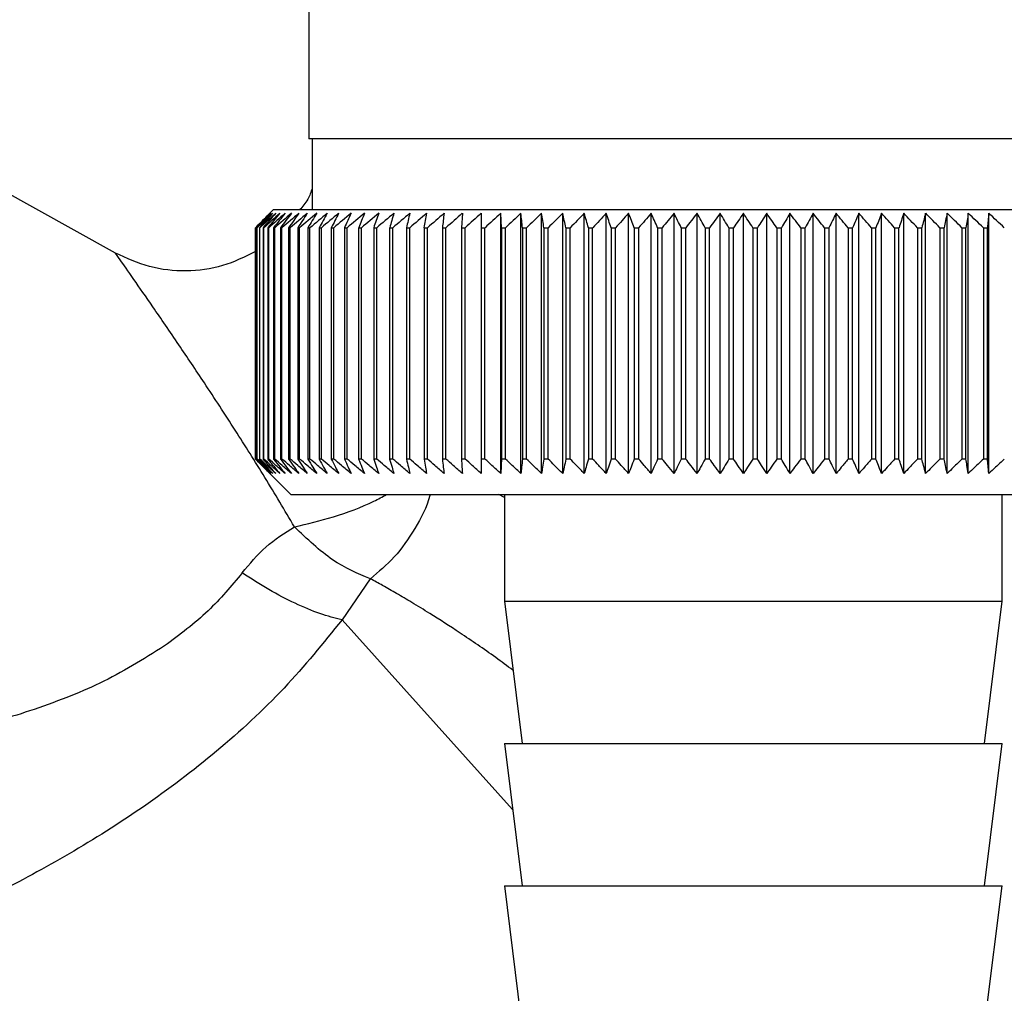
# Paper-space layout 'Blatt2' of a CAD drawing. Units: millimetres. Extents: x 0 to 420, y 0 to 297.
# Drawn here: x 97 to 100, y 152 to 155 of the extents above; entities that cross this region are included whole.
import ezdxf

# ---------------------------------------------------------------- set-up
doc = ezdxf.new("R2010")
doc.units = ezdxf.units.MM
doc.layers.add('1', color=7, linetype='Continuous')
doc.layers.add('DEFAULT', color=179, linetype='Continuous')
doc.styles.add('SLDTEXTSTYLE1', font='TXT', dxfattribs={"width": 0.605})
doc.dimstyles.new('SLDDIMSTYLE1', dxfattribs={"dimtxt": 3.5, "dimasz": 2.5, "dimexe": 0, "dimexo": 0.0625, "dimgap": 0.875, "dimtad": 1, "dimdec": 1, "dimlfac": 10, "dimrnd": 1e-09, "dimzin": 12, "dimdsep": 46, "dimtxsty": 'SLDTEXTSTYLE1', "dimsah": 1, "dimcen": 0.09, "dimadec": 0, "dimazin": 3, "dimtfac": 1, "dimtdec": 1, "dimtofl": 0, "dimtmove": 0, "dimatfit": 3, "dimfxl": 1, "dimfrac": 2, "dimtolj": 1, "dimtzin": 12, "dimarcsym": 0})
doc.dimstyles.new('SLDDIMSTYLE2', dxfattribs={"dimtxt": 3.5, "dimasz": 2.5, "dimexe": 0, "dimexo": 0.0625, "dimgap": 0.875, "dimtad": 1, "dimdec": 1, "dimlfac": 10, "dimrnd": 1e-09, "dimzin": 12, "dimdsep": 46, "dimtxsty": 'SLDTEXTSTYLE1', "dimsah": 1, "dimcen": 0.09, "dimadec": 0, "dimazin": 3, "dimtfac": 1, "dimtdec": 1, "dimtmove": 0, "dimatfit": 0, "dimfxl": 1, "dimfrac": 2, "dimtolj": 1, "dimtzin": 12, "dimarcsym": 0})

# ---------------------------------------------------------------- blocks, each defined once
blk = doc.blocks.new('_D_7')
at = {"layer": '1'}
for p, q in [((111.5197, 152.3733), (111.5197, 131.2772)), ((99.0197, 152.2233), (99.0197, 131.2772)), ((99.0197, 132.2772), (95.0197, 132.2772)), ((99.0197, 132.2772), (111.5197, 132.2772)), ((111.5197, 132.2772), (115.5197, 132.2772))]:
    blk.add_line(p, q, dxfattribs=at)
for points in [[(99.0197, 132.2772), (96.5197, 132.6772), (96.5197, 131.8772)], [(111.5197, 132.2772), (114.0197, 131.8772), (114.0197, 132.6772)]]:
    blk.add_solid(points, dxfattribs=at)
at = {"layer": '1', "insert": (101.2593, 136.789), "char_height": 3.5, "attachment_point": 1, "style": 'SLDTEXTSTYLE1'}
blk.add_mtext('125', dxfattribs=at)
blk = doc.blocks.new('_D_11')
at = {"color": 7, "linetype": 'Continuous', "lineweight": 0}
for p, q in [((106.6845, 158.4733), (106.6845, 147.2733)), ((101.7047, 147.2733), (107.6845, 147.2733))]:
    blk.add_line(p, q, dxfattribs=at)
for points in [[(106.6845, 158.4733), (106.2845, 155.9733), (107.0845, 155.9733)], [(106.6845, 147.2733), (107.0845, 149.7733), (106.2845, 149.7733)]]:
    blk.add_solid(points, dxfattribs=at)
at = {"color": 7, "linetype": 'Continuous', "lineweight": 0, "insert": (102.1728, 148.8628), "char_height": 3.5, "attachment_point": 1, "rotation": 90, "style": 'SLDTEXTSTYLE1'}
blk.add_mtext('112', dxfattribs=at)
blk = doc.blocks.new('_D_12')
at = {"color": 7, "linetype": 'Continuous', "lineweight": 0}
for p, q in [((119.0136, 149.3733), (119.0136, 158.4733)), ((114.4197, 149.3733), (120.0136, 149.3733))]:
    blk.add_line(p, q, dxfattribs=at)
for points in [[(119.0136, 158.4733), (118.6136, 155.9733), (119.4136, 155.9733)], [(119.0136, 149.3733), (119.4136, 151.8733), (118.6136, 151.8733)]]:
    blk.add_solid(points, dxfattribs=at)
at = {"color": 7, "linetype": 'Continuous', "lineweight": 0, "insert": (114.5018, 151.2496), "char_height": 3.5, "attachment_point": 1, "rotation": 90, "style": 'SLDTEXTSTYLE1'}
blk.add_mtext('91', dxfattribs=at)

psp = doc.layouts.new('Blatt2')

# ---------------------------------------------------------------- linework, layer by layer
at = {"layer": 'DEFAULT', "linetype": 'Continuous', "lineweight": 30}
for p, q in [((97.6697, 155.5233), (97.6697, 154.7233)), ((97.1259, 154.4021), (95.9577, 155.0497)), ((98.9197, 154.7233), (97.6697, 154.7233)), ((97.6797, 154.7233), (97.6797, 154.5233)), ((100.1697, 154.7233), (98.9197, 154.7233)), ((97.5697, 154.5233), (97.5387, 154.4922)), ((100.2697, 154.5233), (97.5697, 154.5233)), ((98.1016, 154.514), (98.099, 154.4733)), ((98.2118, 154.4733), (98.2097, 154.514)), ((98.2097, 153.7825), (98.2097, 154.514)), ((98.2663, 153.7825), (98.2663, 154.514)), ((98.3244, 153.7825), (98.3244, 154.514)), ((98.3838, 153.7825), (98.3838, 154.514)), ((98.4445, 153.7825), (98.4445, 154.514)), ((98.5064, 153.7825), (98.5064, 154.514)), ((98.5691, 153.7825), (98.5691, 154.514)), ((98.6327, 153.7825), (98.6327, 154.514)), ((98.697, 153.7825), (98.697, 154.514)), ((98.7617, 153.7825), (98.7617, 154.514)), ((98.8269, 153.7825), (98.8269, 154.514)), ((98.8922, 153.7825), (98.8922, 154.514)), ((98.9576, 153.7825), (98.9576, 154.514)), ((99.0229, 153.7825), (99.0229, 154.514)), ((99.088, 153.7825), (99.088, 154.514)), ((99.1527, 153.7825), (99.1527, 154.514)), ((99.2169, 153.7825), (99.2169, 154.514)), ((99.2803, 153.7825), (99.2803, 154.514)), ((99.3429, 153.7825), (99.3429, 154.514)), ((99.4046, 153.7825), (99.4046, 154.514)), ((99.4651, 153.7825), (99.4651, 154.514)), ((99.5244, 153.7825), (99.5244, 154.514)), ((99.5823, 153.7825), (99.5823, 154.514)), ((97.5198, 153.8233), (97.5198, 154.4733)), ((97.5203, 154.4733), (97.5208, 154.4733)), ((97.5203, 154.4733), (97.5203, 153.8233)), ((97.5208, 153.8233), (97.5208, 154.4733)), ((97.524, 154.4733), (97.525, 154.4733)), ((97.524, 154.4733), (97.524, 153.8233)), ((97.525, 153.8233), (97.525, 154.4733)), ((97.5309, 154.4733), (97.5325, 154.4733)), ((97.5309, 154.4733), (97.5309, 153.8233)), ((97.5325, 153.8233), (97.5325, 154.4733)), ((97.541, 154.4733), (97.5432, 154.4733)), ((97.541, 154.4733), (97.541, 153.8233)), ((97.5432, 153.8233), (97.5432, 154.4733)), ((97.5542, 154.4733), (97.5571, 154.4733)), ((97.5542, 154.4733), (97.5542, 153.8233)), ((97.5571, 153.8233), (97.5571, 154.4733)), ((97.5707, 154.4733), (97.5742, 154.4733)), ((97.5707, 154.4733), (97.5707, 153.8233)), ((97.5742, 153.8233), (97.5742, 154.4733)), ((97.5903, 154.4733), (97.5943, 154.4733)), ((97.5903, 154.4733), (97.5903, 153.8233)), ((97.5943, 153.8233), (97.5943, 154.4733)), ((97.6129, 154.4733), (97.6176, 154.4733)), ((97.6129, 154.4733), (97.6129, 153.8233)), ((97.6176, 153.8233), (97.6176, 154.4733)), ((97.6386, 154.4733), (97.6438, 154.4733)), ((97.6386, 154.4733), (97.6386, 153.8233)), ((97.6438, 153.8233), (97.6438, 154.4733)), ((97.6672, 154.4733), (97.673, 154.4733)), ((97.6672, 154.4733), (97.6672, 153.8233)), ((97.673, 153.8233), (97.673, 154.4733)), ((97.6988, 154.4733), (97.7051, 154.4733)), ((97.6988, 154.4733), (97.6988, 153.8233)), ((97.7051, 153.8233), (97.7051, 154.4733)), ((97.7331, 154.4733), (97.74, 154.4733)), ((97.7331, 154.4733), (97.7331, 153.8233)), ((97.74, 153.8233), (97.74, 154.4733)), ((97.7702, 154.4733), (97.7776, 154.4733)), ((97.7702, 154.4733), (97.7702, 153.8233)), ((97.7776, 153.8233), (97.7776, 154.4733)), ((97.81, 154.4733), (97.8179, 154.4733)), ((97.81, 154.4733), (97.81, 153.8233)), ((97.8179, 153.8233), (97.8179, 154.4733)), ((97.8524, 154.4733), (97.8607, 154.4733)), ((97.8524, 154.4733), (97.8524, 153.8233)), ((97.8607, 153.8233), (97.8607, 154.4733)), ((97.8972, 154.4733), (97.906, 154.4733)), ((97.8972, 154.4733), (97.8972, 153.8233)), ((97.906, 153.8233), (97.906, 154.4733)), ((97.9444, 154.4733), (97.9536, 154.4733)), ((97.9444, 154.4733), (97.9444, 153.8233)), ((97.9536, 153.8233), (97.9536, 154.4733)), ((97.9938, 154.4733), (98.0035, 154.4733)), ((97.9938, 154.4733), (97.9938, 153.8233)), ((98.0035, 153.8233), (98.0035, 154.4733)), ((98.0454, 154.4733), (98.0554, 154.4733)), ((98.0454, 154.4733), (98.0454, 153.8233)), ((98.0554, 153.8233), (98.0554, 154.4733)), ((98.099, 154.4733), (98.1094, 154.4733)), ((98.099, 154.4733), (98.099, 153.8233)), ((98.1094, 153.8233), (98.1094, 154.4733)), ((98.1545, 154.4733), (98.1653, 154.4733)), ((98.1545, 154.4733), (98.1545, 153.8233)), ((98.1653, 153.8233), (98.1653, 154.4733)), ((98.2118, 154.4733), (98.2229, 154.4733)), ((98.2118, 154.4733), (98.2118, 153.8233)), ((98.2229, 153.8233), (98.2229, 154.4733)), ((98.2707, 154.4733), (98.2821, 154.4733)), ((98.2707, 154.4733), (98.2707, 153.8233)), ((98.2821, 153.8233), (98.2821, 154.4733)), ((98.3312, 154.4733), (98.3428, 154.4733)), ((98.3312, 154.4733), (98.3312, 153.8233)), ((98.3428, 153.8233), (98.3428, 154.4733)), ((98.3929, 154.4733), (98.4048, 154.4733)), ((98.3929, 154.4733), (98.3929, 153.8233)), ((98.4048, 153.8233), (98.4048, 154.4733)), ((98.456, 154.4733), (98.4681, 154.4733)), ((98.456, 154.4733), (98.456, 153.8233)), ((98.4681, 153.8233), (98.4681, 154.4733)), ((98.52, 154.4733), (98.5323, 154.4733)), ((98.52, 154.4733), (98.52, 153.8233)), ((98.5323, 153.8233), (98.5323, 154.4733)), ((98.585, 154.4733), (98.5975, 154.4733)), ((98.585, 154.4733), (98.585, 153.8233)), ((98.5975, 153.8233), (98.5975, 154.4733)), ((98.6508, 154.4733), (98.6634, 154.4733)), ((98.6508, 154.4733), (98.6508, 153.8233)), ((98.6634, 153.8233), (98.6634, 154.4733)), ((98.7172, 154.4733), (98.7299, 154.4733)), ((98.7172, 154.4733), (98.7172, 153.8233)), ((98.7299, 153.8233), (98.7299, 154.4733)), ((98.7841, 154.4733), (98.7969, 154.4733)), ((98.7841, 154.4733), (98.7841, 153.8233)), ((98.7969, 153.8233), (98.7969, 154.4733)), ((98.8513, 154.4733), (98.8641, 154.4733)), ((98.8513, 154.4733), (98.8513, 153.8233)), ((98.8641, 153.8233), (98.8641, 154.4733)), ((98.9187, 154.4733), (98.9187, 153.8233)), ((98.9187, 154.4733), (98.9315, 154.4733)), ((98.9315, 153.8233), (98.9315, 154.4733)), ((98.986, 154.4733), (98.9988, 154.4733)), ((98.986, 154.4733), (98.986, 153.8233)), ((98.9988, 153.8233), (98.9988, 154.4733)), ((99.0532, 154.4733), (99.066, 154.4733)), ((99.0532, 154.4733), (99.0532, 153.8233)), ((99.066, 153.8233), (99.066, 154.4733)), ((99.1201, 154.4733), (99.1328, 154.4733)), ((99.1201, 154.4733), (99.1201, 153.8233)), ((99.1328, 153.8233), (99.1328, 154.4733)), ((99.1865, 154.4733), (99.1991, 154.4733)), ((99.1865, 154.4733), (99.1865, 153.8233)), ((99.1991, 153.8233), (99.1991, 154.4733)), ((99.2523, 154.4733), (99.2647, 154.4733)), ((99.2523, 154.4733), (99.2523, 153.8233)), ((99.2647, 153.8233), (99.2647, 154.4733)), ((99.3173, 154.4733), (99.3296, 154.4733)), ((99.3173, 154.4733), (99.3173, 153.8233)), ((99.3296, 153.8233), (99.3296, 154.4733)), ((99.3815, 154.4733), (99.3935, 154.4733)), ((99.3815, 154.4733), (99.3815, 153.8233)), ((99.3935, 153.8233), (99.3935, 154.4733)), ((99.4445, 154.4733), (99.4564, 154.4733)), ((99.4445, 154.4733), (99.4445, 153.8233)), ((99.4564, 153.8233), (99.4564, 154.4733)), ((99.5063, 154.4733), (99.518, 154.4733)), ((99.5063, 154.4733), (99.5063, 153.8233)), ((99.518, 153.8233), (99.518, 154.4733)), ((99.5668, 154.4733), (99.5781, 154.4733)), ((99.5668, 154.4733), (99.5668, 153.8233)), ((99.5781, 153.8233), (99.5781, 154.4733)), ((97.5208, 153.8233), (97.5203, 153.8233)), ((97.525, 153.8233), (97.524, 153.8233)), ((97.5325, 153.8233), (97.5309, 153.8233)), ((97.5432, 153.8233), (97.541, 153.8233)), ((97.5571, 153.8233), (97.5542, 153.8233)), ((97.5742, 153.8233), (97.5707, 153.8233)), ((97.5943, 153.8233), (97.5903, 153.8233)), ((97.6176, 153.8233), (97.6129, 153.8233)), ((97.6438, 153.8233), (97.6386, 153.8233)), ((97.673, 153.8233), (97.6672, 153.8233)), ((97.7051, 153.8233), (97.6988, 153.8233)), ((97.74, 153.8233), (97.7331, 153.8233)), ((97.7776, 153.8233), (97.7702, 153.8233)), ((97.8179, 153.8233), (97.81, 153.8233)), ((97.8607, 153.8233), (97.8524, 153.8233)), ((97.906, 153.8233), (97.8972, 153.8233)), ((97.9536, 153.8233), (97.9444, 153.8233)), ((98.0035, 153.8233), (97.9938, 153.8233)), ((98.0554, 153.8233), (98.0454, 153.8233)), ((98.1094, 153.8233), (98.099, 153.8233)), ((98.1653, 153.8233), (98.1545, 153.8233)), ((98.2229, 153.8233), (98.2118, 153.8233)), ((98.2821, 153.8233), (98.2707, 153.8233)), ((98.3428, 153.8233), (98.3312, 153.8233)), ((98.4048, 153.8233), (98.3929, 153.8233)), ((98.4681, 153.8233), (98.456, 153.8233)), ((98.5323, 153.8233), (98.52, 153.8233)), ((98.5975, 153.8233), (98.585, 153.8233)), ((98.6634, 153.8233), (98.6508, 153.8233)), ((98.7299, 153.8233), (98.7172, 153.8233)), ((98.7969, 153.8233), (98.7841, 153.8233)), ((98.8641, 153.8233), (98.8513, 153.8233)), ((98.9315, 153.8233), (98.9187, 153.8233)), ((98.9988, 153.8233), (98.986, 153.8233)), ((99.066, 153.8233), (99.0532, 153.8233)), ((99.1328, 153.8233), (99.1201, 153.8233)), ((99.1991, 153.8233), (99.1865, 153.8233)), ((99.2647, 153.8233), (99.2523, 153.8233)), ((99.3296, 153.8233), (99.3173, 153.8233)), ((99.3935, 153.8233), (99.3815, 153.8233)), ((99.4564, 153.8233), (99.4445, 153.8233)), ((99.518, 153.8233), (99.5063, 153.8233)), ((99.5781, 153.8233), (99.5668, 153.8233)), ((97.5387, 153.8043), (97.6197, 153.7233)), ((97.6197, 153.7233), (100.2197, 153.7233)), ((98.2197, 153.7147), (98.2039, 153.7233)), ((98.2197, 153.7233), (98.2197, 153.4233)), ((99.6197, 153.4233), (99.6197, 153.7233)), ((97.8428, 153.4868), (97.7632, 153.3709)), ((98.2197, 153.4233), (98.2697, 153.0233)), ((98.2197, 153.4233), (99.6197, 153.4233)), ((99.5697, 153.0233), (99.6197, 153.4233)), ((98.2428, 152.8383), (97.7632, 153.3709)), ((98.2197, 153.0233), (98.2697, 152.6233)), ((98.2197, 153.0233), (99.6197, 153.0233)), ((99.5697, 152.6233), (99.6197, 153.0233)), ((98.2197, 152.6233), (98.2697, 152.2233)), ((98.2197, 152.6233), (99.6197, 152.6233)), ((99.5697, 152.2233), (99.6197, 152.6233))]:
    psp.add_line(p, q, dxfattribs=at)
at = {"layer": 'DEFAULT', "linetype": 'Continuous', "lineweight": 30, "flags": 128}
psp.add_lwpolyline([(98.1547, 154.514), (98.1547, 154.5089), (98.1547, 154.5038), (98.1547, 154.4987), (98.1546, 154.4936), (98.1546, 154.4886), (98.1546, 154.4835), (98.1546, 154.4784), (98.1545, 154.4733)], dxfattribs=at)
at = {"layer": 'DEFAULT', "linetype": 'Continuous', "lineweight": 30}
for centre, radius, start, end in [((103.8154, 148.2152), 8.8769, 134.79988, 135.17156), ((103.7395, 148.3793), 8.7071, 135.20605, 135.5823), ((103.82, 148.0203), 9.0178, 133.93794, 134.30944), ((103.7492, 148.5828), 8.5703, 136.20701, 136.58284), ((103.8323, 147.8355), 9.1565, 133.16645, 133.53751), ((103.7716, 148.7918), 8.4395, 137.3113, 137.68615), ((103.8508, 147.6624), 9.2902, 132.48093, 132.85137), ((103.8097, 149.0043), 8.319, 138.52493, 138.89806), ((103.8742, 147.5026), 9.4165, 131.87734, 132.24707), ((103.8669, 149.2183), 8.2137, 139.85422, 140.2247), ((103.9016, 147.3577), 9.5333, 131.35213, 131.72109), ((103.9478, 149.4319), 8.1292, 141.30574, 141.67241), ((103.9318, 147.2289), 9.6385, 130.90218, 131.27039), ((104.0582, 149.643), 8.0725, 142.88617, 143.24763), ((103.9644, 147.1175), 9.7306, 130.52481, 130.89232), ((104.2053, 149.8498), 8.0521, 144.60207, 144.95664), ((103.9985, 147.0244), 9.8082, 130.21779, 130.58469), ((104.3991, 150.0502), 8.0788, 146.45967, 146.80535), ((104.0338, 146.9506), 9.8702, 129.9793, 130.34569), ((104.6527, 150.2425), 8.1668, 148.46451, 148.79899), ((104.0697, 146.8967), 9.9157, 129.80792, 130.17393), ((104.9848, 150.4249), 8.3352, 150.62104, 150.94166), ((104.1061, 146.8633), 9.9441, 129.70263, 130.0684), ((105.4216, 150.5956), 8.611, 152.93216, 153.23593), ((104.1426, 146.8506), 9.9549, 129.66282, 130.0285), ((106.0026, 150.7531), 9.0339, 155.39861, 155.68224), ((104.1792, 146.8587), 9.948, 129.68824, 130.05398), ((106.7895, 150.896), 9.6658, 158.01841, 158.27839), ((104.2158, 146.8876), 9.9235, 129.77905, 130.14499), ((107.8838, 151.0229), 10.6083, 160.78628, 161.01895), ((104.2524, 146.937), 9.8817, 129.93578, 130.30207), ((109.4673, 151.1326), 12.0427, 163.69309, 163.89478), ((104.2891, 147.0065), 9.8233, 130.15936, 130.52614), ((111.8986, 151.2241), 14.3275, 166.72549, 166.89269), ((104.3262, 147.0954), 9.749, 130.45113, 130.8185), ((116.0007, 151.2966), 18.285, 169.8658, 169.99536), ((104.364, 147.2028), 9.66, 130.8128, 131.18085), ((124.1703, 151.3495), 26.311, 173.09217, 173.18146), ((104.4028, 147.3279), 9.5575, 131.24653, 131.61533), ((104.4434, 147.4694), 9.4432, 131.7549, 132.12446), ((104.4863, 147.626), 9.3188, 132.34091, 132.7112), ((104.5324, 147.7962), 9.1865, 133.00803, 133.37897), ((69.7409, 151.3569), 28.6995, 6.23379, 6.31554), ((104.5828, 147.9786), 9.0487, 133.76019, 134.13162), ((79.2766, 151.3077), 19.3157, 9.43245, 9.55488), ((104.6388, 148.1714), 8.908, 134.60178, 134.97344), ((83.8652, 151.2387), 14.8835, 12.55194, 12.71254), ((104.702, 148.3728), 8.7675, 135.53765, 135.9092), ((86.5315, 151.1506), 12.3788, 15.57025, 15.76594), ((104.7744, 148.581), 8.6306, 136.57311, 136.94408), ((88.253, 151.0441), 10.8246, 18.46932, 18.69664), ((104.8583, 148.794), 8.5013, 137.7139, 138.08368), ((89.4414, 150.9202), 9.8097, 21.2352, 21.4905), ((104.9568, 149.0099), 8.3839, 138.96614, 139.33392), ((90.3003, 150.7801), 9.1307, 23.85804, 24.13765), ((105.0738, 149.2266), 8.2837, 140.33625, 140.70105), ((90.9421, 150.6252), 8.6753, 26.33177, 26.63214), ((105.2139, 149.4422), 8.2069, 141.83086, 142.19145), ((91.4336, 150.4567), 8.3763, 28.65364, 28.97143), ((105.3834, 149.6547), 8.1609, 143.45661, 143.81153), ((91.8175, 150.2764), 8.1907, 30.82367, 31.15584), ((105.5904, 149.8621), 8.1551, 145.22, 145.56748), ((92.122, 150.0857), 8.0898, 32.84406, 33.1879), ((105.8458, 150.0624), 8.2015, 147.12705, 147.46501), ((92.3667, 149.8866), 8.0531, 34.71869, 35.07181), ((106.1646, 150.2538), 8.3157, 149.183, 149.50903), ((92.5655, 149.6809), 8.0658, 36.4526, 36.81295), ((106.5675, 150.4346), 8.5196, 151.3918, 151.70318), ((92.7286, 149.4704), 8.1166, 38.05162, 38.41746), ((107.0851, 150.6031), 8.8441, 153.7557, 154.04936), ((92.8638, 149.2571), 8.1966, 39.52198, 39.89186), ((107.7636, 150.7577), 9.3358, 156.27456, 156.54717), ((92.9769, 149.0431), 8.2986, 40.8701, 41.24282), ((108.6762, 150.897), 10.068, 158.94536, 159.19339), ((93.0725, 148.8302), 8.4168, 42.10234, 42.47694), ((109.9471, 151.0196), 11.165, 161.76155, 161.98137), ((93.1542, 148.6204), 8.546, 43.2249, 43.6006), ((111.8049, 151.1246), 12.8552, 164.71261, 164.90062), ((93.2249, 148.4157), 8.6821, 44.24366, 44.61987), ((114.722, 151.2108), 15.6104, 167.78371, 167.93654), ((93.2868, 148.218), 8.8211, 45.16416, 45.54042), ((119.857, 151.2775), 20.5886, 170.95571, 171.0704), ((93.3419, 148.0291), 8.9598, 45.99152, 46.36748), ((131.0161, 151.3241), 31.5952, 174.20546, 174.27965), ((93.3916, 147.8507), 9.0952, 46.7304, 47.10584)]:
    psp.add_arc(centre, radius, start, end, dxfattribs=at)
for points, knots in [([(97.6797, 154.585), (97.676, 154.5741), (97.6682, 154.5512), (97.6523, 154.5329), (97.6439, 154.5233)], [0, 0, 0, 0, 0.472166, 1, 1, 1, 1]), ([(97.5198, 154.4064), (97.4896, 154.3915), (97.4283, 154.3611), (97.325, 154.3482), (97.2206, 154.3589), (97.1574, 154.3877), (97.1258, 154.4022)], [0, 0, 0, 0, 0.244512, 0.496086, 0.748063, 1, 1, 1, 1]), ([(97.6293, 153.6326), (97.6018, 153.6791), (97.5468, 153.772), (97.4613, 153.9071), (97.3798, 154.0322), (97.3012, 154.1491), (97.233, 154.2488), (97.1757, 154.3311), (97.1345, 154.3899), (97.1287, 154.3981), (97.1258, 154.4021)], [0, 0, 0, 0, 0.134819, 0.269261, 0.410087, 0.530885, 0.663428, 0.776974, 0.89118, 1, 1, 1, 1]), ([(97.5605, 153.7825), (97.5529, 153.7901), (97.5393, 153.8036), (97.5258, 153.8172), (97.5198, 153.8233)], [0, 0, 0, 0, 0.55565, 1, 1, 1, 1]), ([(97.5203, 153.8233), (97.5279, 153.8156), (97.5412, 153.802), (97.5546, 153.7884), (97.5605, 153.7825)], [0, 0, 0, 0, 0.56434, 1, 1, 1, 1]), ([(97.5628, 153.7825), (97.555, 153.7901), (97.5409, 153.8036), (97.527, 153.8172), (97.5208, 153.8233)], [0, 0, 0, 0, 0.55565, 1, 1, 1, 1]), ([(97.524, 153.8233), (97.5313, 153.8156), (97.5442, 153.802), (97.5571, 153.7884), (97.5628, 153.7825)], [0, 0, 0, 0, 0.5643403, 1, 1, 1, 1]), ([(97.5682, 153.7825), (97.5602, 153.7901), (97.5458, 153.8036), (97.5314, 153.8172), (97.525, 153.8233)], [0, 0, 0, 0, 0.55565, 1, 1, 1, 1]), ([(97.5309, 153.8233), (97.5379, 153.8156), (97.5503, 153.802), (97.5627, 153.7884), (97.5682, 153.7825)], [0, 0, 0, 0, 0.56434, 1, 1, 1, 1]), ([(97.5767, 153.7825), (97.5685, 153.7901), (97.5538, 153.8036), (97.5391, 153.8172), (97.5325, 153.8233)], [0, 0, 0, 0, 0.55565, 1, 1, 1, 1]), ([(97.541, 153.8233), (97.5477, 153.8156), (97.5596, 153.802), (97.5715, 153.7884), (97.5767, 153.7825)], [0, 0, 0, 0, 0.56434, 1, 1, 1, 1]), ([(97.5883, 153.7825), (97.58, 153.7901), (97.5649, 153.8036), (97.5499, 153.8172), (97.5432, 153.8233)], [0, 0, 0, 0, 0.55565, 1, 1, 1, 1]), ([(97.5542, 153.8233), (97.5606, 153.8156), (97.572, 153.802), (97.5834, 153.7884), (97.5883, 153.7825)], [0, 0, 0, 0, 0.56434, 1, 1, 1, 1]), ([(97.6031, 153.7825), (97.5945, 153.7901), (97.5792, 153.8036), (97.5639, 153.8172), (97.5571, 153.8233)], [0, 0, 0, 0, 0.55565, 1, 1, 1, 1]), ([(97.5707, 153.8233), (97.5768, 153.8156), (97.5875, 153.802), (97.5984, 153.7884), (97.6031, 153.7825)], [0, 0, 0, 0, 0.56434, 1, 1, 1, 1]), ([(97.6209, 153.7825), (97.6122, 153.7901), (97.5966, 153.8036), (97.5811, 153.8172), (97.5742, 153.8233)], [0, 0, 0, 0, 0.5556499, 1, 1, 1, 1]), ([(97.5903, 153.8233), (97.596, 153.8156), (97.6062, 153.802), (97.6164, 153.7884), (97.6209, 153.7825)], [0, 0, 0, 0, 0.56434, 1, 1, 1, 1]), ([(97.6416, 153.7825), (97.6329, 153.7901), (97.6171, 153.8036), (97.6013, 153.8172), (97.5943, 153.8233)], [0, 0, 0, 0, 0.55565, 1, 1, 1, 1]), ([(97.6129, 153.8233), (97.6183, 153.8156), (97.6279, 153.802), (97.6375, 153.7884), (97.6416, 153.7825)], [0, 0, 0, 0, 0.56434, 1, 1, 1, 1]), ([(97.6654, 153.7825), (97.6565, 153.7901), (97.6405, 153.8036), (97.6246, 153.8172), (97.6176, 153.8233)], [0, 0, 0, 0, 0.55565, 1, 1, 1, 1]), ([(97.6386, 153.8233), (97.6436, 153.8156), (97.6525, 153.802), (97.6615, 153.7884), (97.6654, 153.7825)], [0, 0, 0, 0, 0.56434, 1, 1, 1, 1]), ([(97.692, 153.7825), (97.6831, 153.7901), (97.667, 153.8036), (97.6509, 153.8172), (97.6438, 153.8233)], [0, 0, 0, 0, 0.55565, 1, 1, 1, 1]), ([(97.6672, 153.8233), (97.6719, 153.8156), (97.6801, 153.802), (97.6884, 153.7884), (97.692, 153.7825)], [0, 0, 0, 0, 0.5643403, 1, 1, 1, 1]), ([(97.7215, 153.7825), (97.7125, 153.7901), (97.6963, 153.8036), (97.6802, 153.8172), (97.673, 153.8233)], [0, 0, 0, 0, 0.55565, 1, 1, 1, 1]), ([(97.6988, 153.8233), (97.703, 153.8156), (97.7106, 153.802), (97.7182, 153.7884), (97.7215, 153.7825)], [0, 0, 0, 0, 0.56434, 1, 1, 1, 1]), ([(97.7538, 153.7825), (97.7447, 153.7901), (97.7285, 153.8036), (97.7123, 153.8172), (97.7051, 153.8233)], [0, 0, 0, 0, 0.55565, 1, 1, 1, 1]), ([(97.7331, 153.8233), (97.737, 153.8156), (97.7439, 153.802), (97.7508, 153.7884), (97.7538, 153.7825)], [0, 0, 0, 0, 0.56434, 1, 1, 1, 1]), ([(97.7888, 153.7825), (97.7797, 153.7901), (97.7634, 153.8036), (97.7472, 153.8172), (97.74, 153.8233)], [0, 0, 0, 0, 0.55565, 1, 1, 1, 1]), ([(97.7702, 153.8233), (97.7737, 153.8156), (97.7799, 153.802), (97.7861, 153.7884), (97.7888, 153.7825)], [0, 0, 0, 0, 0.56434, 1, 1, 1, 1]), ([(97.8263, 153.7825), (97.8173, 153.7901), (97.801, 153.8036), (97.7848, 153.8172), (97.7776, 153.8233)], [0, 0, 0, 0, 0.55565, 1, 1, 1, 1]), ([(97.81, 153.8233), (97.8131, 153.8156), (97.8185, 153.802), (97.824, 153.7884), (97.8263, 153.7825)], [0, 0, 0, 0, 0.56434, 1, 1, 1, 1]), ([(97.8665, 153.7825), (97.8574, 153.7901), (97.8412, 153.8036), (97.8251, 153.8172), (97.8179, 153.8233)], [0, 0, 0, 0, 0.55565, 1, 1, 1, 1]), ([(97.8524, 153.8233), (97.855, 153.8156), (97.8597, 153.802), (97.8644, 153.7884), (97.8665, 153.7825)], [0, 0, 0, 0, 0.56434, 1, 1, 1, 1]), ([(97.909, 153.7825), (97.9, 153.7901), (97.8839, 153.8036), (97.8678, 153.8172), (97.8607, 153.8233)], [0, 0, 0, 0, 0.55565, 1, 1, 1, 1]), ([(97.8972, 153.8233), (97.8994, 153.8156), (97.9033, 153.802), (97.9073, 153.7884), (97.909, 153.7825)], [0, 0, 0, 0, 0.56434, 1, 1, 1, 1]), ([(97.9539, 153.7825), (97.945, 153.7901), (97.929, 153.8036), (97.9131, 153.8172), (97.906, 153.8233)], [0, 0, 0, 0, 0.55565, 1, 1, 1, 1]), ([(97.9444, 153.8233), (97.9462, 153.8156), (97.9493, 153.802), (97.9525, 153.7884), (97.9539, 153.7825)], [0, 0, 0, 0, 0.56434, 1, 1, 1, 1]), ([(98.001, 153.7825), (97.9922, 153.7901), (97.9764, 153.8036), (97.9606, 153.8172), (97.9536, 153.8233)], [0, 0, 0, 0, 0.55565, 1, 1, 1, 1]), ([(97.9938, 153.8233), (97.9952, 153.8156), (97.9976, 153.802), (98, 153.7884), (98.001, 153.7825)], [0, 0, 0, 0, 0.56434, 1, 1, 1, 1]), ([(98.0503, 153.7825), (98.0416, 153.7901), (98.026, 153.8036), (98.0104, 153.8172), (98.0035, 153.8233)], [0, 0, 0, 0, 0.55565, 1, 1, 1, 1]), ([(98.0454, 153.8233), (98.0463, 153.8156), (98.0479, 153.802), (98.0496, 153.7884), (98.0503, 153.7825)], [0, 0, 0, 0, 0.56434, 1, 1, 1, 1]), ([(98.1016, 153.7825), (98.093, 153.7901), (98.0776, 153.8036), (98.0623, 153.8172), (98.0554, 153.8233)], [0, 0, 0, 0, 0.55565, 1, 1, 1, 1]), ([(98.099, 153.8233), (98.0995, 153.8156), (98.1003, 153.802), (98.1012, 153.7884), (98.1016, 153.7825)], [0, 0, 0, 0, 0.56434, 1, 1, 1, 1]), ([(98.1547, 153.7825), (98.1463, 153.7901), (98.1312, 153.8036), (98.1161, 153.8172), (98.1094, 153.8233)], [0, 0, 0, 0, 0.55565, 1, 1, 1, 1]), ([(98.1545, 153.8233), (98.1546, 153.8156), (98.1546, 153.802), (98.1547, 153.7884), (98.1547, 153.7825)], [0, 0, 0, 0, 0.56434, 1, 1, 1, 1]), ([(98.2097, 153.7825), (98.2014, 153.7901), (98.1866, 153.8036), (98.1719, 153.8172), (98.1653, 153.8233)], [0, 0, 0, 0, 0.55565, 1, 1, 1, 1]), ([(98.2118, 153.8233), (98.2114, 153.8156), (98.2107, 153.802), (98.21, 153.7884), (98.2097, 153.7825)], [0, 0, 0, 0, 0.56434, 1, 1, 1, 1]), ([(98.2663, 153.7825), (98.2582, 153.7901), (98.2437, 153.8036), (98.2293, 153.8172), (98.2229, 153.8233)], [0, 0, 0, 0, 0.55565, 1, 1, 1, 1]), ([(98.2707, 153.8233), (98.2699, 153.8156), (98.2684, 153.802), (98.2669, 153.7884), (98.2663, 153.7825)], [0, 0, 0, 0, 0.56434, 1, 1, 1, 1]), ([(98.3244, 153.7825), (98.3165, 153.7901), (98.3024, 153.8036), (98.2884, 153.8172), (98.2821, 153.8233)], [0, 0, 0, 0, 0.55565, 1, 1, 1, 1]), ([(98.3312, 153.8233), (98.3299, 153.8156), (98.3276, 153.802), (98.3253, 153.7884), (98.3244, 153.7825)], [0, 0, 0, 0, 0.56434, 1, 1, 1, 1]), ([(98.3838, 153.7825), (98.3762, 153.7901), (98.3625, 153.8036), (98.3489, 153.8172), (98.3428, 153.8233)], [0, 0, 0, 0, 0.55565, 1, 1, 1, 1]), ([(98.3929, 153.8233), (98.3912, 153.8156), (98.3882, 153.802), (98.3852, 153.7884), (98.3838, 153.7825)], [0, 0, 0, 0, 0.56434, 1, 1, 1, 1]), ([(98.4445, 153.7825), (98.4372, 153.7901), (98.4239, 153.8036), (98.4107, 153.8172), (98.4048, 153.8233)], [0, 0, 0, 0, 0.55565, 1, 1, 1, 1]), ([(98.456, 153.8233), (98.4538, 153.8156), (98.45, 153.802), (98.4462, 153.7884), (98.4445, 153.7825)], [0, 0, 0, 0, 0.56434, 1, 1, 1, 1]), ([(98.5064, 153.7825), (98.4993, 153.7901), (98.4865, 153.8036), (98.4737, 153.8172), (98.4681, 153.8233)], [0, 0, 0, 0, 0.55565, 1, 1, 1, 1]), ([(98.52, 153.8233), (98.5175, 153.8156), (98.5129, 153.802), (98.5083, 153.7884), (98.5064, 153.7825)], [0, 0, 0, 0, 0.56434, 1, 1, 1, 1]), ([(98.5691, 153.7825), (98.5623, 153.7901), (98.55, 153.8036), (98.5378, 153.8172), (98.5323, 153.8233)], [0, 0, 0, 0, 0.55565, 1, 1, 1, 1]), ([(98.585, 153.8233), (98.5821, 153.8156), (98.5768, 153.802), (98.5714, 153.7884), (98.5691, 153.7825)], [0, 0, 0, 0, 0.56434, 1, 1, 1, 1]), ([(98.6327, 153.7825), (98.6262, 153.7901), (98.6144, 153.8036), (98.6027, 153.8172), (98.5975, 153.8233)], [0, 0, 0, 0, 0.55565, 1, 1, 1, 1]), ([(98.6508, 153.8233), (98.6474, 153.8156), (98.6414, 153.802), (98.6353, 153.7884), (98.6327, 153.7825)], [0, 0, 0, 0, 0.56434, 1, 1, 1, 1]), ([(98.697, 153.7825), (98.6907, 153.7901), (98.6795, 153.8036), (98.6684, 153.8172), (98.6634, 153.8233)], [0, 0, 0, 0, 0.55565, 1, 1, 1, 1]), ([(98.7172, 153.8233), (98.7134, 153.8156), (98.7067, 153.802), (98.6999, 153.7884), (98.697, 153.7825)], [0, 0, 0, 0, 0.56434, 1, 1, 1, 1]), ([(98.7617, 153.7825), (98.7558, 153.7901), (98.7452, 153.8036), (98.7346, 153.8172), (98.7299, 153.8233)], [0, 0, 0, 0, 0.55565, 1, 1, 1, 1]), ([(98.7841, 153.8233), (98.7799, 153.8156), (98.7725, 153.802), (98.765, 153.7884), (98.7617, 153.7825)], [0, 0, 0, 0, 0.56434, 1, 1, 1, 1]), ([(98.8269, 153.7825), (98.8213, 153.7901), (98.8113, 153.8036), (98.8013, 153.8172), (98.7969, 153.8233)], [0, 0, 0, 0, 0.5556499, 1, 1, 1, 1]), ([(98.8513, 153.8233), (98.8467, 153.8156), (98.8386, 153.802), (98.8304, 153.7884), (98.8269, 153.7825)], [0, 0, 0, 0, 0.56434, 1, 1, 1, 1]), ([(98.8922, 153.7825), (98.887, 153.7901), (98.8776, 153.8036), (98.8683, 153.8172), (98.8641, 153.8233)], [0, 0, 0, 0, 0.5556499, 1, 1, 1, 1]), ([(98.9187, 153.8233), (98.9137, 153.8156), (98.9049, 153.802), (98.896, 153.7884), (98.8922, 153.7825)], [0, 0, 0, 0, 0.56434, 1, 1, 1, 1]), ([(98.9576, 153.7825), (98.9528, 153.7901), (98.944, 153.8036), (98.9353, 153.8172), (98.9315, 153.8233)], [0, 0, 0, 0, 0.55565, 1, 1, 1, 1]), ([(98.986, 153.8233), (98.9807, 153.8156), (98.9712, 153.802), (98.9617, 153.7884), (98.9576, 153.7825)], [0, 0, 0, 0, 0.56434, 1, 1, 1, 1]), ([(99.0229, 153.7825), (99.0185, 153.7901), (99.0104, 153.8036), (99.0024, 153.8172), (98.9988, 153.8233)], [0, 0, 0, 0, 0.55565, 1, 1, 1, 1]), ([(99.0532, 153.8233), (99.0475, 153.8156), (99.0374, 153.802), (99.0273, 153.7884), (99.0229, 153.7825)], [0, 0, 0, 0, 0.56434, 1, 1, 1, 1]), ([(99.088, 153.7825), (99.0839, 153.7901), (99.0765, 153.8036), (99.0692, 153.8172), (99.066, 153.8233)], [0, 0, 0, 0, 0.55565, 1, 1, 1, 1]), ([(99.1201, 153.8233), (99.1141, 153.8156), (99.1034, 153.802), (99.0927, 153.7884), (99.088, 153.7825)], [0, 0, 0, 0, 0.56434, 1, 1, 1, 1]), ([(99.1527, 153.7825), (99.149, 153.7901), (99.1423, 153.8036), (99.1357, 153.8172), (99.1328, 153.8233)], [0, 0, 0, 0, 0.55565, 1, 1, 1, 1]), ([(99.1865, 153.8233), (99.1802, 153.8156), (99.1689, 153.802), (99.1576, 153.7884), (99.1527, 153.7825)], [0, 0, 0, 0, 0.56434, 1, 1, 1, 1]), ([(99.2169, 153.7825), (99.2136, 153.7901), (99.2076, 153.8036), (99.2017, 153.8172), (99.1991, 153.8233)], [0, 0, 0, 0, 0.55565, 1, 1, 1, 1]), ([(99.2523, 153.8233), (99.2457, 153.8156), (99.2339, 153.802), (99.222, 153.7884), (99.2169, 153.7825)], [0, 0, 0, 0, 0.56434, 1, 1, 1, 1]), ([(99.2803, 153.7825), (99.2774, 153.7901), (99.2722, 153.8036), (99.2671, 153.8172), (99.2647, 153.8233)], [0, 0, 0, 0, 0.55565, 1, 1, 1, 1]), ([(99.3173, 153.8233), (99.3104, 153.8156), (99.2981, 153.802), (99.2857, 153.7884), (99.2803, 153.7825)], [0, 0, 0, 0, 0.56434, 1, 1, 1, 1]), ([(99.3429, 153.7825), (99.3405, 153.7901), (99.336, 153.8036), (99.3316, 153.8172), (99.3296, 153.8233)], [0, 0, 0, 0, 0.55565, 1, 1, 1, 1]), ([(99.3815, 153.8233), (99.3742, 153.8156), (99.3614, 153.802), (99.3486, 153.7884), (99.3429, 153.7825)], [0, 0, 0, 0, 0.56434, 1, 1, 1, 1]), ([(99.4046, 153.7825), (99.4025, 153.7901), (99.3989, 153.8036), (99.3952, 153.8172), (99.3935, 153.8233)], [0, 0, 0, 0, 0.55565, 1, 1, 1, 1]), ([(99.4445, 153.8233), (99.437, 153.8156), (99.4237, 153.802), (99.4104, 153.7884), (99.4046, 153.7825)], [0, 0, 0, 0, 0.56434, 1, 1, 1, 1]), ([(99.4651, 153.7825), (99.4635, 153.7901), (99.4606, 153.8036), (99.4577, 153.8172), (99.4564, 153.8233)], [0, 0, 0, 0, 0.55565, 1, 1, 1, 1]), ([(99.5063, 153.8233), (99.4986, 153.8156), (99.4849, 153.802), (99.4711, 153.7884), (99.4651, 153.7825)], [0, 0, 0, 0, 0.56434, 1, 1, 1, 1]), ([(99.5244, 153.7825), (99.5232, 153.7901), (99.521, 153.8036), (99.5189, 153.8172), (99.518, 153.8233)], [0, 0, 0, 0, 0.55565, 1, 1, 1, 1]), ([(99.5668, 153.8233), (99.5588, 153.8156), (99.5447, 153.802), (99.5306, 153.7884), (99.5244, 153.7825)], [0, 0, 0, 0, 0.56434, 1, 1, 1, 1]), ([(99.5823, 153.7825), (99.5815, 153.7901), (99.5801, 153.8036), (99.5788, 153.8172), (99.5781, 153.8233)], [0, 0, 0, 0, 0.55565, 1, 1, 1, 1]), ([(99.6258, 153.8233), (99.6176, 153.8156), (99.6031, 153.802), (99.5886, 153.7884), (99.5823, 153.7825)], [0, 0, 0, 0, 0.56434, 1, 1, 1, 1]), ([(97.6293, 153.6326), (97.6656, 153.6412), (97.7399, 153.6587), (97.8314, 153.6924), (97.8766, 153.717), (97.888, 153.7233)], [0, 0, 0, 0, 0.41597, 0.8513542, 1, 1, 1, 1]), ([(98.011, 153.7233), (98.0108, 153.7223), (98.0024, 153.6885), (97.969, 153.6265), (97.9132, 153.5448), (97.8661, 153.5059), (97.8429, 153.4868)], [0, 0, 0, 0, 0.009985, 0.343484, 0.676984, 1, 1, 1, 1]), ([(97.4822, 153.5031), (97.5036, 153.5287), (97.5471, 153.5809), (97.6016, 153.6152), (97.6293, 153.6326)], [0, 0, 0, 0, 0.4921752, 1, 1, 1, 1]), ([(97.4822, 153.5031), (97.4518, 153.4664), (97.3888, 153.3906), (97.3066, 153.3293), (97.2641, 153.2977)], [0, 0, 0, 0, 0.483135, 1, 1, 1, 1]), ([(97.7632, 153.3709), (97.7431, 153.3761), (97.7029, 153.3864), (97.6319, 153.4164), (97.5571, 153.455), (97.5072, 153.487), (97.4822, 153.5031)], [0, 0, 0, 0, 0.250005, 0.5, 0.749995, 1, 1, 1, 1]), ([(98.2439, 153.2294), (98.2277, 153.2415), (98.177, 153.2792), (98.0983, 153.3326), (98.02, 153.3831), (97.9612, 153.419), (97.917, 153.4451), (97.8781, 153.4674), (97.8543, 153.4805), (97.8429, 153.4868)], [0, 0, 0, 0, 0.10887, 0.341581, 0.547511, 0.677692, 0.790372, 0.899467, 1, 1, 1, 1]), ([(97.7632, 153.3709), (97.7106, 153.306), (97.6044, 153.175), (97.4126, 152.9983), (97.2072, 152.8433), (96.9969, 152.7114), (96.7906, 152.5999), (96.5956, 152.5063), (96.4156, 152.427), (96.3182, 152.3875), (96.2704, 152.368)], [0, 0, 0, 0, 0.128387, 0.259188, 0.389591, 0.517568, 0.642969, 0.765423, 0.884834, 1, 1, 1, 1]), ([(97.2641, 153.2977), (97.2042, 153.2603), (97.1152, 153.2049), (96.9854, 153.1507), (96.8877, 153.1153), (96.7853, 153.084), (96.6852, 153.0577), (96.5849, 153.035), (96.4583, 153.0097), (96.3114, 152.9855), (96.185, 152.9686), (96.1084, 152.9593), (96.0492, 152.9527), (96.0385, 152.9516), (96.0314, 152.9508)], [0, 0, 0, 0, 0.123475, 0.183487, 0.25128, 0.312111, 0.381511, 0.446918, 0.512094, 0.640963, 0.765614, 0.827698, 0.885478, 1, 1, 1, 1])]:
    psp.add_open_spline(points, degree=3, knots=knots, dxfattribs=at)
psp.add_open_spline([(97.8429, 153.4868), (97.8075, 153.5014), (97.7367, 153.5305), (97.6651, 153.5985), (97.6293, 153.6326)], degree=3, dxfattribs=at)

# ---------------------------------------------------------------- dimensions: what is measured, and where the dimension line sits
at = {"color": 7, "linetype": 'Continuous', "lineweight": 0}
for base, p1, p2, picture, middle in [((106.6845, 147.2733), (94.4497, 158.4733), (100.7047, 147.2733), '_D_11', (106.6845, 152.8733)), ((119.0136, 158.4733), (113.4197, 149.3733), (94.4497, 158.4733), '_D_12', (119.0136, 153.9233))]:
    dim = psp.add_linear_dim(base=base, p1=p1, p2=p2, angle=90, dimstyle='SLDDIMSTYLE1', dxfattribs=at)
    dim.commit()
    dim.dimension.update_dxf_attribs({"geometry": picture, "text_midpoint": middle, "dimtype": 160})
at = {"layer": '1'}
dim = psp.add_linear_dim(base=(111.5197, 132.2772), p1=(99.0197, 153.2233), p2=(111.5197, 153.3733), dimstyle='SLDDIMSTYLE2', dxfattribs=at)
dim.commit()
dim.dimension.update_dxf_attribs({"geometry": '_D_7', "text_midpoint": (105.2697, 132.2772), "dimtype": 160})

doc.saveas('drawing.dxf')
